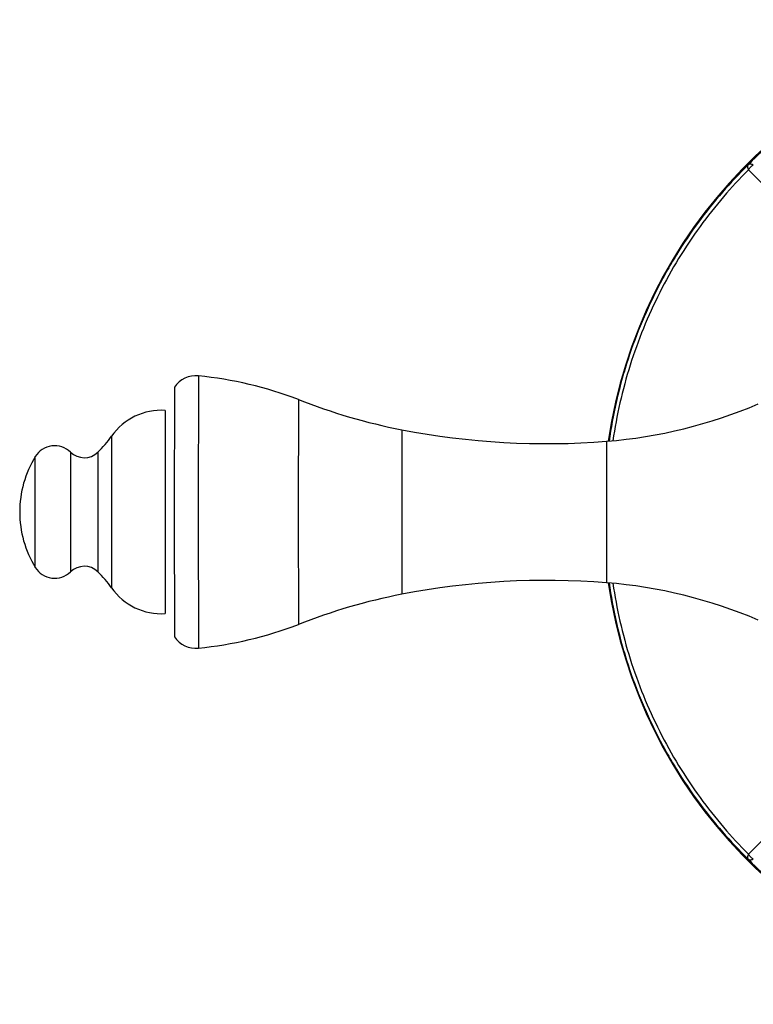
# Model space of a CAD drawing. Units: millimetres. Extents: x -255 to 590, y -762 to 1022.
# Drawn here: x -255 to -207, y -131 to -66 of the extents above; entities that cross this region are included whole.
import ezdxf

# ---------------------------------------------------------------- set-up
doc = ezdxf.new("R2010")
doc.units = ezdxf.units.MM
doc.header["$LTSCALE"] = 30.734
doc.layers.get('0').update_dxf_attribs({"linetype": 'CONTINUOUS'})

msp = doc.modelspace()

# ---------------------------------------------------------------- linework, layer by layer
at = {"color": 7, "linetype": 'Continuous'}
for p, q in [((-206.991, -76.262), (-201.41, -81.939)), ((-243.284, -89.863), (-243.291, -98.849)), ((-244.872, -90.613), (-244.878, -98.849)), ((-236.689, -91.422), (-236.695, -98.849)), ((-245.482, -92.142), (-245.487, -98.849)), ((-229.865, -93.418), (-229.869, -98.849)), ((-249.016, -93.845), (-249.02, -98.849)), ((-216.346, -94.179), (-216.35, -98.849)), ((-251.727, -94.898), (-251.73, -98.849)), ((-254.053, -98.849), (-254.05, -95.194)), ((-249.926, -94.905), (-249.929, -98.849)), ((-255.077, -98.844), (-255.077, -98.844)), ((-255.077, -98.844), (-255.077, -98.855)), ((-255.077, -98.854), (-255.077, -98.855)), ((-254.05, -102.505), (-254.053, -98.849)), ((-251.73, -98.849), (-251.727, -102.801)), ((-249.929, -98.849), (-249.926, -102.794)), ((-249.02, -98.849), (-249.016, -103.854)), ((-245.487, -98.849), (-245.482, -105.556)), ((-244.878, -98.849), (-244.872, -107.086)), ((-243.291, -98.849), (-243.284, -107.836)), ((-236.695, -98.849), (-236.689, -106.276)), ((-229.869, -98.849), (-229.865, -104.281)), ((-216.35, -98.849), (-216.346, -103.52)), ((-201.41, -115.76), (-206.991, -121.437))]:
    msp.add_line(p, q, dxfattribs=at)
for centre, radius, start, end in [((-184.077, -98.849), 32.5, 28.32473, 171.72108), ((-243.456, -91.554), 1.7, 84.18542, 146.36259), ((-245.918, -115.729), 26, 69.20881, 84.18542), ((-222.517, -55.626), 38.5, 248.40089, 258.99726), ((-245.736, -96.134), 4, 86.3585, 145.08664), ((-218.891, -62.28), 32, 274.56086, 293.10241), ((-220.322, -44.337), 50, 258.99726, 274.56086), ((-254.757, -89.839), 7, 313.63776, 325.08664), ((-252.77, -95.976), 1.5, 45.93883, 148.56505), ((-250.823, -93.964), 1.3, 225.93883, 313.63776), ((-248.077, -98.844), 7, 148.56505, 180.04175), ((-248.077, -98.855), 7, 179.95825, 211.43495), ((-252.77, -101.723), 1.5, 211.43495, 314.06117), ((-250.823, -103.735), 1.3, 46.36224, 134.06117), ((-254.757, -107.86), 7, 34.91336, 46.36224), ((-245.736, -101.564), 4, 214.91336, 273.6415), ((-220.322, -153.362), 50, 85.43914, 101.00274), ((-218.891, -135.419), 32, 66.89759, 85.43914), ((-184.077, -98.849), 32.5, 188.27892, 331.67527), ((-222.517, -142.073), 38.5, 101.00274, 111.59911), ((-245.918, -81.97), 26, 275.81458, 290.79119), ((-243.456, -106.145), 1.7, 213.63741, 275.81458)]:
    msp.add_arc(centre, radius, start, end, dxfattribs=at)
for points, knots in [([(-184.077, -66.432), (-185.099, -66.424), (-187.181, -66.509), (-190.313, -66.948), (-193.449, -67.715), (-196.521, -68.807), (-199.466, -70.207), (-202.226, -71.883), (-204.751, -73.787), (-206.283, -75.199), (-207, -75.927)], [0, 0, 0, 0, 0.120361, 0.244865, 0.371856, 0.5, 0.628144, 0.755135, 0.879639, 1, 1, 1, 1]), ([(-207, -75.927), (-207.588, -76.506), (-208.736, -77.729), (-210.325, -79.716), (-211.532, -81.505), (-212.418, -83.009), (-213.248, -84.561), (-214.166, -86.569), (-214.914, -88.644), (-215.407, -90.333), (-215.826, -92.025), (-216.061, -93.308), (-216.182, -94.165)], [0, 0, 0, 0, 0.119111, 0.241837, 0.367027, 0.430254, 0.493751, 0.621142, 0.748487, 0.811925, 0.875067, 1, 1, 1, 1]), ([(-207, -75.927), (-207.007, -75.935), (-207.02, -75.953), (-207.034, -75.985), (-207.041, -76.022), (-207.043, -76.063), (-207.038, -76.108), (-207.024, -76.176), (-207.006, -76.227), (-206.991, -76.262)], [0, 0, 0, 0, 0.09203, 0.189038, 0.294405, 0.410506, 0.538766, 0.679841, 1, 1, 1, 1]), ([(-206.665, -75.935), (-206.683, -75.928), (-206.718, -75.914), (-206.77, -75.898), (-206.819, -75.888), (-206.864, -75.884), (-206.905, -75.886), (-206.942, -75.893), (-206.974, -75.906), (-206.992, -75.919), (-207, -75.927)], [0, 0, 0, 0, 0.166408, 0.320322, 0.461363, 0.589593, 0.705665, 0.811007, 0.907985, 1, 1, 1, 1]), ([(-206.991, -76.262), (-206.971, -76.229), (-206.925, -76.166), (-206.822, -76.051), (-206.73, -75.977), (-206.665, -75.935)], [0, 0, 0, 0, 0.248926, 0.500362, 1, 1, 1, 1]), ([(-206.991, -76.262), (-207.562, -76.833), (-208.675, -78.038), (-210.217, -79.993), (-211.627, -82.108), (-212.877, -84.357), (-213.948, -86.713), (-214.823, -89.147), (-215.495, -91.628), (-215.806, -93.305), (-215.927, -94.142)], [0, 0, 0, 0, 0.119084, 0.241831, 0.367059, 0.493795, 0.621216, 0.748574, 0.875117, 1, 1, 1, 1]), ([(-216.182, -103.534), (-216.061, -104.391), (-215.826, -105.674), (-215.407, -107.365), (-214.914, -109.054), (-214.166, -111.13), (-213.248, -113.137), (-212.418, -114.69), (-211.532, -116.194), (-210.325, -117.983), (-208.736, -119.97), (-207.588, -121.193), (-207, -121.772)], [0, 0, 0, 0, 0.124933, 0.188075, 0.251513, 0.378858, 0.506249, 0.569746, 0.632973, 0.758163, 0.880889, 1, 1, 1, 1]), ([(-215.927, -103.557), (-215.806, -104.394), (-215.495, -106.071), (-214.823, -108.551), (-213.948, -110.986), (-212.877, -113.342), (-211.627, -115.591), (-210.217, -117.706), (-208.675, -119.661), (-207.562, -120.866), (-206.991, -121.437)], [0, 0, 0, 0, 0.124883, 0.251426, 0.378784, 0.506205, 0.632941, 0.758169, 0.880916, 1, 1, 1, 1]), ([(-206.991, -121.437), (-206.999, -121.455), (-207.013, -121.49), (-207.028, -121.542), (-207.038, -121.591), (-207.043, -121.636), (-207.041, -121.677), (-207.034, -121.714), (-207.02, -121.746), (-207.007, -121.764), (-207, -121.772)], [0, 0, 0, 0, 0.166408, 0.320322, 0.461363, 0.589593, 0.705665, 0.811007, 0.907985, 1, 1, 1, 1]), ([(-206.665, -121.763), (-206.698, -121.743), (-206.761, -121.697), (-206.876, -121.594), (-206.95, -121.502), (-206.991, -121.437)], [0, 0, 0, 0, 0.248926, 0.500362, 1, 1, 1, 1]), ([(-207, -121.772), (-206.992, -121.779), (-206.974, -121.792), (-206.942, -121.806), (-206.905, -121.813), (-206.864, -121.815), (-206.819, -121.811), (-206.751, -121.797), (-206.7, -121.778), (-206.665, -121.763)], [0, 0, 0, 0, 0.09203, 0.189038, 0.294405, 0.410506, 0.538766, 0.679841, 1, 1, 1, 1]), ([(-207, -121.772), (-206.283, -122.5), (-204.751, -123.912), (-202.226, -125.816), (-199.466, -127.492), (-196.521, -128.891), (-193.449, -129.984), (-190.313, -130.75), (-187.181, -131.189), (-185.099, -131.275), (-184.077, -131.267)], [0, 0, 0, 0, 0.120361, 0.244865, 0.371856, 0.5, 0.628144, 0.755135, 0.879639, 1, 1, 1, 1])]:
    msp.add_open_spline(points, degree=3, knots=knots, dxfattribs=at)

doc.saveas('drawing.dxf')
